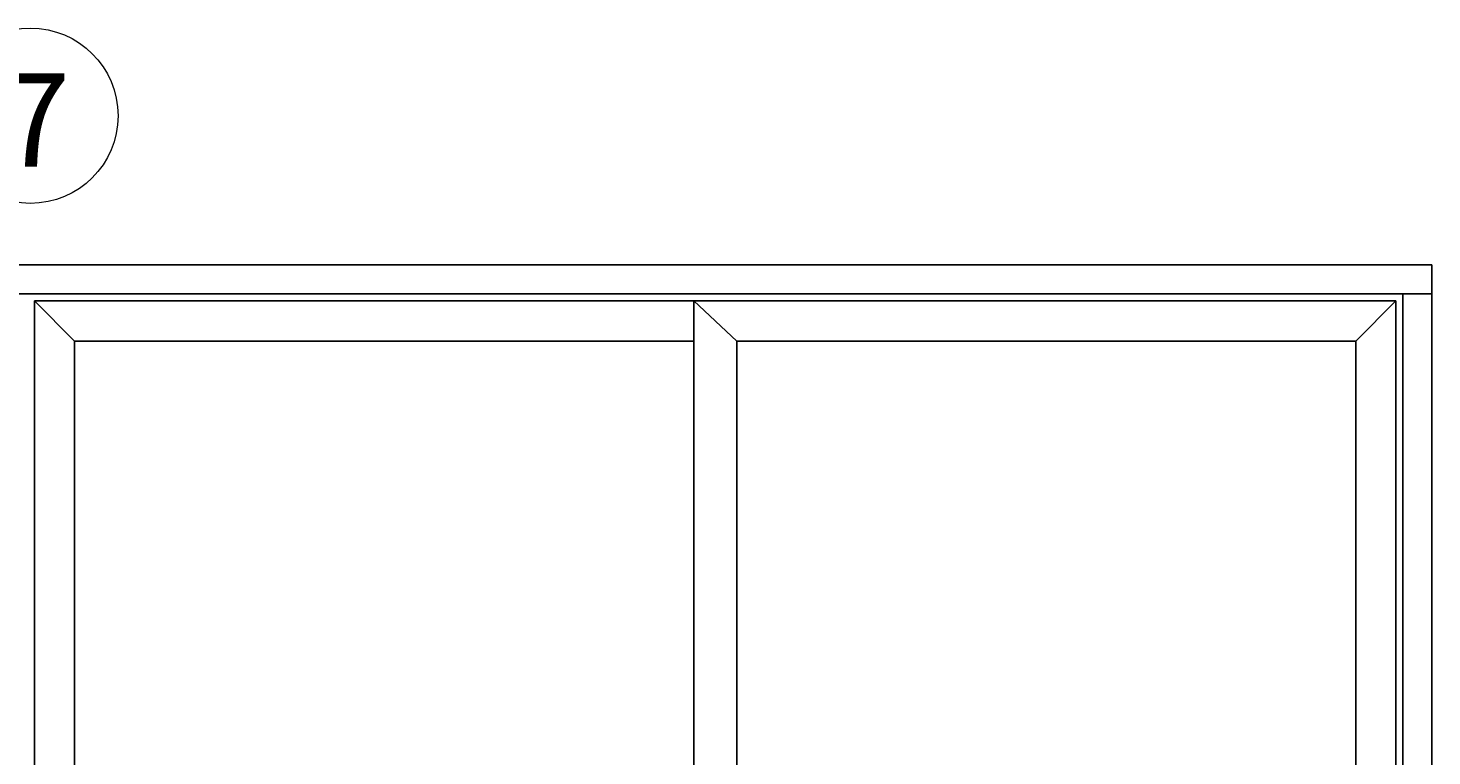
# Model space of a CAD drawing. Units: millimetres. Extents: x 1296 to 77439, y -9912 to 40001.
# Drawn here: x 5533 to 8539, y -8146 to -6587 of the extents above; entities that cross this region are included whole.
import ezdxf

# ---------------------------------------------------------------- set-up
doc = ezdxf.new("R2010")
doc.units = ezdxf.units.MM
for name, color, linetype, lineweight in [('3_Plastic', 220, 'Continuous', 25), ('5_Information_objet', 7, 'Continuous', 25), ('Cote', 254, 'Continuous', 5)]:
    doc.layers.add(name, color=color, linetype=linetype, lineweight=lineweight)
doc.styles.add('CR_1', font='ARIALN.TTF', dxfattribs={"height": 10})

msp = doc.modelspace()

# ---------------------------------------------------------------- linework, layer by layer
at = {"layer": '3_Plastic', "linetype": 'ByBlock'}
for p, q in [((8539.01207, -7094.60362), (2539.01207, -7094.60362)), ((8539.01207, -9294.60362), (8539.01207, -7094.60362)), ((8539.01207, -7156.60362), (2539.01207, -7156.60362)), ((5546.05896, -9228.60362), (5546.05896, -7171.60362)), ((8462.01207, -7171.60362), (5546.05896, -7171.60362)), ((5546.05896, -7171.60362), (5632.04874, -7257.60281)), ((6958.26554, -9228.60362), (6958.26554, -7171.60362)), ((7050.25532, -7257.60281), (6958.26554, -7171.60362)), ((8376.0223, -7257.60281), (8462.01207, -7171.60362)), ((8462.01207, -9228.60362), (8462.01207, -7171.60362)), ((8477.01207, -9232.60362), (8477.01207, -7156.60362)), ((5632.04874, -9142.60372), (5632.04874, -7257.60281)), ((6958.26554, -7257.60281), (5632.04874, -7257.60281)), ((7050.25532, -9142.60372), (7050.25532, -7257.60281)), ((8376.0223, -7257.60281), (7050.25532, -7257.60281)), ((8376.0223, -9142.60372), (8376.0223, -7257.60281))]:
    msp.add_line(p, q, dxfattribs=at)
at = {"layer": 'Cote'}
msp.add_circle((5537.43854, -6775.00854), 187.77198, dxfattribs=at)

# ---------------------------------------------------------------- texts
at = {"layer": '5_Information_objet', "insert": (5471.82888, -6684.00626), "char_height": 2.5, "attachment_point": 1, "style": 'CR_1'}
msp.add_mtext_dynamic_manual_height_columns('{\\H80x;7} ', width=1908.7165591, gutter_width=50, heights=[0], dxfattribs=at)

doc.saveas('drawing.dxf')
